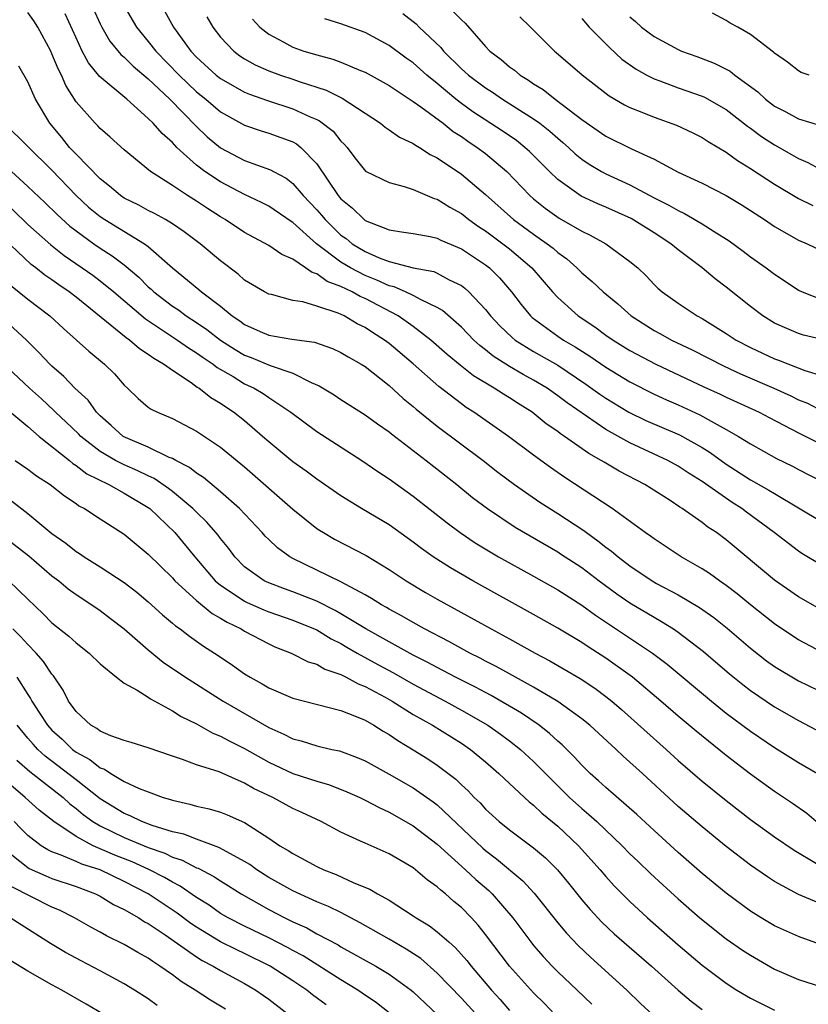
# Model space of a CAD drawing. Units: inches. Extents: x 2643000 to 2646000, y 1557000 to 1560000.
# Drawn here: x 2643236 to 2643302, y 1559774 to 1559856 of the extents above; entities that cross this region are included whole.
import ezdxf

# ---------------------------------------------------------------- set-up
doc = ezdxf.new("R2010")
doc.units = ezdxf.units.IN
doc.header["$MEASUREMENT"] = 0
doc.layers.add('LD26431557_2ft', color=201, linetype='Continuous')

msp = doc.modelspace()

# ---------------------------------------------------------------- linework, layer by layer
at = {"layer": 'LD26431557_2ft'}
for points, elevation in [([(2643241.84, 1559857.84), (2643243, 1559855.266), (2643243.133, 1559855), (2643243.818, 1559853.818), (2643244.723, 1559852.722), (2643245, 1559852.499), (2643245.746, 1559851.746), (2643247, 1559850.693), (2643248.779, 1559849), (2643251, 1559846.74), (2643251.891, 1559845.891), (2643253, 1559844.966), (2643255, 1559843.925), (2643257.146, 1559843.146), (2643257.385, 1559843), (2643258.436, 1559842.436), (2643259, 1559842.012), (2643259.871, 1559841), (2643261, 1559839.819), (2643261.384, 1559839.383), (2643261.692, 1559839), (2643262.342, 1559838.342), (2643263, 1559837.718), (2643263.422, 1559837.422), (2643263.923, 1559837), (2643265, 1559836.344), (2643266.177, 1559835.823), (2643267, 1559835.513), (2643268.993, 1559835.007), (2643270.699, 1559834.699), (2643271, 1559834.566), (2643271.989, 1559834.011), (2643273, 1559833.52), (2643273.298, 1559833.298), (2643273.61, 1559833), (2643275, 1559831.53), (2643275.421, 1559831), (2643276.184, 1559830.184), (2643277.205, 1559829.205), (2643277.466, 1559829), (2643279, 1559828.045), (2643281, 1559826.907), (2643283.341, 1559825.341), (2643284.502, 1559824.502), (2643285, 1559824.165), (2643286.918, 1559823), (2643288.322, 1559822.322), (2643291.119, 1559821.119), (2643293, 1559820.081), (2643293.669, 1559819.669), (2643295, 1559818.699), (2643297, 1559817.395), (2643297.261, 1559817.261), (2643298.536, 1559816.536), (2643299, 1559816.24), (2643303, 1559813.862)], 8208), ([(2643245, 1559856.736), (2643246.015, 1559855), (2643247, 1559853.81), (2643247.634, 1559853), (2643249.561, 1559851), (2643251, 1559849.623), (2643251.784, 1559849), (2643253, 1559847.961), (2643255, 1559846.86), (2643256.382, 1559846.382), (2643257, 1559846.195), (2643259, 1559845.455), (2643259.298, 1559845.298), (2643259.671, 1559845), (2643261, 1559843.625), (2643262.764, 1559841), (2643263, 1559840.718), (2643263.958, 1559839.959), (2643264.924, 1559839), (2643265, 1559838.942), (2643267, 1559838.161), (2643268.019, 1559837.981), (2643269, 1559837.836), (2643270.404, 1559837.596), (2643271, 1559837.455), (2643271.295, 1559837.295), (2643273, 1559836.585), (2643275, 1559835.252), (2643275.322, 1559835), (2643276.162, 1559834.162), (2643277.157, 1559833), (2643277.957, 1559831.957), (2643278.745, 1559831), (2643278.876, 1559830.876), (2643281, 1559829.333), (2643281.49, 1559829), (2643282.449, 1559828.449), (2643283.672, 1559827.672), (2643285, 1559826.743), (2643287, 1559825.518), (2643289, 1559824.507), (2643290.032, 1559824.032), (2643291, 1559823.617), (2643292.794, 1559822.795), (2643293.743, 1559822.257), (2643295, 1559821.581), (2643296.02, 1559821), (2643297, 1559820.373), (2643299.162, 1559819.162), (2643300.51, 1559818.51), (2643301, 1559818.242), (2643303, 1559817.219)], 8210), ([(2643248.349, 1559856.349), (2643249.083, 1559855), (2643250.534, 1559853), (2643251, 1559852.503), (2643252.639, 1559851), (2643253, 1559850.714), (2643255, 1559849.596), (2643255.417, 1559849.417), (2643256.891, 1559848.891), (2643259, 1559848.208), (2643260.451, 1559847.549), (2643261, 1559847.325), (2643261.22, 1559847.22), (2643262.346, 1559846.346), (2643263, 1559845.525), (2643263.269, 1559845.269), (2643263.506, 1559845), (2643264.146, 1559844.146), (2643265.028, 1559843.028), (2643267, 1559842.079), (2643268.237, 1559841.763), (2643269, 1559841.505), (2643270.753, 1559840.752), (2643271, 1559840.689), (2643272.029, 1559840.029), (2643273, 1559839.498), (2643273.622, 1559839), (2643274.421, 1559838.421), (2643275, 1559838.057), (2643276.442, 1559837), (2643277, 1559836.563), (2643278.851, 1559835), (2643280.574, 1559833), (2643281, 1559832.54), (2643282.695, 1559831), (2643284.089, 1559830.088), (2643285, 1559829.413), (2643285.597, 1559829), (2643287, 1559828.138), (2643289.143, 1559827), (2643293.125, 1559825.125), (2643294.503, 1559824.503), (2643295, 1559824.259), (2643297.73, 1559823), (2643298.556, 1559822.556), (2643301, 1559821.29), (2643303, 1559820.287)], 8212), ([(2643271.639, 1559857), (2643273, 1559855.597), (2643273.31, 1559855.31), (2643275, 1559853.39), (2643275.368, 1559853), (2643276.302, 1559852.302), (2643277, 1559851.698), (2643277.408, 1559851.408), (2643277.883, 1559851), (2643278.585, 1559850.585), (2643279, 1559850.29), (2643279.804, 1559849.804), (2643280.8, 1559849), (2643283, 1559847.33), (2643285, 1559845.939), (2643287.13, 1559844.87), (2643289, 1559844.013), (2643291, 1559842.943), (2643293, 1559842.021), (2643295, 1559841.001), (2643296.245, 1559840.245), (2643298.17, 1559839), (2643299, 1559838.44), (2643301, 1559837.3), (2643301.707, 1559837), (2643303, 1559836.388)], 8222), ([(2643303, 1559806.54), (2643301, 1559807.676), (2643299, 1559809.064), (2643295, 1559812.417), (2643294.195, 1559813), (2643293.467, 1559813.467), (2643293, 1559813.837), (2643291.342, 1559815), (2643291.128, 1559815.128), (2643290.334, 1559815.666), (2643288.247, 1559817), (2643286.103, 1559818.103), (2643284.849, 1559818.849), (2643284.62, 1559819), (2643283.57, 1559819.57), (2643281.561, 1559821), (2643281.219, 1559821.219), (2643281, 1559821.398), (2643280.053, 1559822.053), (2643278.874, 1559823), (2643277.718, 1559823.718), (2643277, 1559824.195), (2643276.495, 1559824.495), (2643275.721, 1559825), (2643274.014, 1559826.015), (2643272.899, 1559826.899), (2643271.806, 1559827.806), (2643270.466, 1559829), (2643269, 1559830.133), (2643267.759, 1559831), (2643265, 1559832.439), (2643264.605, 1559832.605), (2643263.934, 1559833), (2643263, 1559833.454), (2643261.867, 1559833.868), (2643261, 1559834.497), (2643260.602, 1559834.602), (2643260.065, 1559835), (2643259, 1559835.711), (2643258.094, 1559836.094), (2643257, 1559836.865), (2643255, 1559837.932), (2643253.386, 1559839), (2643253, 1559839.223), (2643251.914, 1559839.914), (2643251, 1559840.539), (2643250.258, 1559841), (2643249, 1559841.84), (2643247.19, 1559843), (2643245, 1559844.794), (2643243.848, 1559845.848), (2643243, 1559846.572), (2643242.799, 1559846.799), (2643242.588, 1559847), (2643241, 1559848.782), (2643240.149, 1559850.149), (2643239.786, 1559851), (2643239.515, 1559851.515), (2643239, 1559852.786), (2643238.897, 1559853), (2643237.823, 1559855), (2643237.506, 1559855.505), (2643237, 1559856.195)], 8204), ([(2643303, 1559810.244), (2643301.274, 1559811.274), (2643301, 1559811.452), (2643298.985, 1559813), (2643296.689, 1559814.689), (2643296.285, 1559815), (2643295.494, 1559815.494), (2643293, 1559817.247), (2643291.916, 1559817.916), (2643291, 1559818.528), (2643290.142, 1559819), (2643287, 1559820.448), (2643285, 1559821.567), (2643281.78, 1559823.78), (2643281, 1559824.379), (2643280.113, 1559825), (2643279, 1559825.667), (2643278.134, 1559826.133), (2643277, 1559826.798), (2643275.65, 1559827.65), (2643275, 1559828.192), (2643274.534, 1559828.534), (2643274.034, 1559829), (2643273, 1559830.057), (2643271.441, 1559831.441), (2643271, 1559831.706), (2643269.666, 1559832.334), (2643269, 1559832.711), (2643268.365, 1559833), (2643267.407, 1559833.407), (2643267, 1559833.494), (2643265.976, 1559833.976), (2643265, 1559834.361), (2643263.793, 1559835), (2643263, 1559835.478), (2643260.974, 1559837), (2643259, 1559838.771), (2643258.853, 1559838.854), (2643257, 1559840.107), (2643256.41, 1559840.411), (2643255, 1559841.077), (2643253, 1559842.127), (2643251.705, 1559843), (2643251, 1559843.539), (2643249.379, 1559845), (2643249, 1559845.402), (2643248.142, 1559846.142), (2643247.409, 1559847), (2643247, 1559847.405), (2643245.217, 1559849), (2643242.926, 1559850.926), (2643242.878, 1559851), (2643242.024, 1559852.024), (2643241.52, 1559853), (2643241, 1559854.105), (2643240.101, 1559856.101)], 8206), ([(2643251.859, 1559855.858), (2643252.354, 1559855), (2643253, 1559854.155), (2643254.09, 1559853), (2643254.612, 1559852.612), (2643255, 1559852.364), (2643255.867, 1559851.867), (2643257, 1559851.359), (2643257.985, 1559851), (2643259, 1559850.67), (2643259.516, 1559850.484), (2643261.758, 1559849.758), (2643263.09, 1559849.09), (2643266.282, 1559847), (2643266.674, 1559846.674), (2643267, 1559846.465), (2643267.857, 1559845.856), (2643269, 1559845.323), (2643269.183, 1559845.183), (2643269.523, 1559845), (2643270.418, 1559844.418), (2643271, 1559844.141), (2643273, 1559842.786), (2643275, 1559841.089), (2643277.338, 1559839), (2643279, 1559837.79), (2643280.134, 1559837), (2643280.621, 1559836.621), (2643281, 1559836.27), (2643281.743, 1559835.743), (2643282.587, 1559835), (2643283, 1559834.583), (2643283.866, 1559833.866), (2643284.762, 1559833), (2643285.995, 1559831.995), (2643287.095, 1559831), (2643289, 1559829.803), (2643289.525, 1559829.525), (2643290.444, 1559829), (2643292.174, 1559828.173), (2643294.828, 1559826.828), (2643296.189, 1559826.19), (2643298.938, 1559825), (2643300.359, 1559824.359), (2643301, 1559824.038), (2643301.745, 1559823.745), (2643303, 1559823.098)], 8214), ([(2643255.649, 1559855.649), (2643256.256, 1559855), (2643257, 1559854.404), (2643258.257, 1559853.743), (2643259, 1559853.322), (2643259.913, 1559853), (2643261, 1559852.678), (2643262.33, 1559852.33), (2643263, 1559852.071), (2643264.619, 1559851.38), (2643265, 1559851.237), (2643267, 1559850.13), (2643269, 1559848.814), (2643269.628, 1559848.372), (2643271.482, 1559847), (2643272.326, 1559846.326), (2643273, 1559845.909), (2643273.525, 1559845.524), (2643274.323, 1559845), (2643275, 1559844.484), (2643276.781, 1559843), (2643278.691, 1559841), (2643279, 1559840.728), (2643279.953, 1559839.953), (2643281.13, 1559839.13), (2643283, 1559838.041), (2643283.707, 1559837.708), (2643284.989, 1559836.989), (2643287, 1559835.535), (2643287.639, 1559835), (2643288.334, 1559834.335), (2643289, 1559833.625), (2643289.316, 1559833.315), (2643289.683, 1559833), (2643291, 1559832.052), (2643292.58, 1559831), (2643293, 1559830.777), (2643295, 1559829.556), (2643295.825, 1559829), (2643297, 1559828.38), (2643299, 1559827.429), (2643299.322, 1559827.322), (2643301.528, 1559826.472), (2643303, 1559826.023)], 8216), ([(2643304.652, 1559828.652), (2643301.416, 1559829.416), (2643301, 1559829.53), (2643300.032, 1559829.968), (2643299, 1559830.402), (2643298.041, 1559831), (2643297, 1559831.798), (2643295, 1559833.392), (2643294.077, 1559834.077), (2643292.993, 1559835), (2643291, 1559836.504), (2643290.406, 1559837), (2643289, 1559837.903), (2643287.088, 1559839.088), (2643285, 1559840.036), (2643284.326, 1559840.326), (2643282.959, 1559840.959), (2643281, 1559842.336), (2643280.316, 1559843), (2643278.662, 1559844.662), (2643278.278, 1559845), (2643277.563, 1559845.563), (2643276.379, 1559846.379), (2643273.964, 1559847.964), (2643273, 1559848.65), (2643272.542, 1559849), (2643271, 1559850.3), (2643270.141, 1559851), (2643269, 1559852.02), (2643268.419, 1559852.419), (2643267, 1559853.458), (2643265, 1559854.54), (2643263, 1559855.262), (2643261.67, 1559855.67)], 8218), ([(2643268.134, 1559856.133), (2643269.252, 1559855.252), (2643269.496, 1559855), (2643271.289, 1559853.289), (2643271.514, 1559853), (2643273, 1559851.535), (2643273.288, 1559851.288), (2643273.584, 1559851), (2643275, 1559849.94), (2643275.579, 1559849.579), (2643276.425, 1559849), (2643279, 1559847.369), (2643279.508, 1559847), (2643280.348, 1559846.348), (2643281, 1559845.757), (2643281.417, 1559845.417), (2643281.883, 1559845), (2643282.454, 1559844.454), (2643283, 1559844.014), (2643283.603, 1559843.603), (2643284.646, 1559843), (2643285, 1559842.814), (2643287, 1559841.903), (2643289, 1559840.824), (2643290.215, 1559840.214), (2643291, 1559839.748), (2643291.524, 1559839.524), (2643293, 1559838.655), (2643293.983, 1559838.017), (2643295.235, 1559837.235), (2643296.392, 1559836.392), (2643297, 1559835.925), (2643298.309, 1559835), (2643299, 1559834.473), (2643299.895, 1559833.895), (2643301, 1559833.142), (2643301.306, 1559833), (2643303, 1559832.35)], 8220), ([(2643277.855, 1559855.855), (2643278.735, 1559855), (2643280.723, 1559853), (2643280.882, 1559852.881), (2643283.026, 1559851.026), (2643285.282, 1559849.282), (2643286.548, 1559848.548), (2643287, 1559848.32), (2643288.116, 1559847.884), (2643289, 1559847.508), (2643290.853, 1559846.854), (2643292.216, 1559846.216), (2643293, 1559845.829), (2643293.497, 1559845.497), (2643295, 1559844.605), (2643295.917, 1559843.917), (2643297, 1559843.262), (2643299, 1559841.955), (2643301, 1559840.757), (2643302.171, 1559840.171)], 8224), ([(2643283, 1559855.721), (2643283.622, 1559855), (2643285.286, 1559853.286), (2643286.331, 1559852.331), (2643287.507, 1559851.506), (2643288.41, 1559851), (2643289, 1559850.692), (2643289.469, 1559850.531), (2643291, 1559849.952), (2643293, 1559849.261), (2643293.182, 1559849.182), (2643295, 1559848.15), (2643296.768, 1559846.768), (2643297, 1559846.609), (2643297.919, 1559845.919), (2643299, 1559845.21), (2643300.422, 1559844.422), (2643301, 1559844.077), (2643301.758, 1559843.758), (2643303, 1559843.094)], 8226), ([(2643287, 1559855.841), (2643287.458, 1559855.458), (2643287.955, 1559855), (2643289, 1559854.224), (2643291, 1559853.121), (2643291.275, 1559853), (2643292.548, 1559852.548), (2643294.004, 1559852.004), (2643295.322, 1559851.322), (2643295.701, 1559851), (2643297.612, 1559849.612), (2643298.262, 1559849), (2643299, 1559848.436), (2643299.956, 1559847.956), (2643301, 1559847.368), (2643302.81, 1559846.81)], 8228), ([(2643301.877, 1559851), (2643301.228, 1559851.228), (2643301, 1559851.356), (2643300.076, 1559852.076), (2643299, 1559852.833), (2643298.92, 1559852.919), (2643297, 1559854.37), (2643295.948, 1559855), (2643295.322, 1559855.322), (2643295, 1559855.536), (2643293.841, 1559856.159)], 8230), ([(2643303, 1559803.054), (2643301, 1559804.098), (2643300.446, 1559804.446), (2643299, 1559805.414), (2643297, 1559807.006), (2643295.912, 1559807.912), (2643295, 1559808.613), (2643294.434, 1559809), (2643293.606, 1559809.606), (2643293, 1559810.002), (2643291.242, 1559811), (2643289, 1559812.475), (2643288.709, 1559812.709), (2643288.275, 1559813), (2643285.523, 1559815), (2643281.58, 1559817.581), (2643280.399, 1559818.399), (2643279, 1559819.43), (2643276.916, 1559821), (2643274.043, 1559823), (2643273.403, 1559823.403), (2643273, 1559823.69), (2643271.129, 1559825.129), (2643269, 1559827.011), (2643267, 1559828.712), (2643266.618, 1559829), (2643265.623, 1559829.623), (2643265, 1559830.047), (2643264.357, 1559830.357), (2643263.269, 1559831), (2643262.773, 1559831.227), (2643261, 1559831.817), (2643259.827, 1559832.172), (2643259, 1559832.295), (2643257.228, 1559832.772), (2643257, 1559832.811), (2643256.649, 1559833), (2643255, 1559833.982), (2643254.473, 1559834.473), (2643253, 1559835.582), (2643251.299, 1559837), (2643249.983, 1559837.983), (2643249, 1559838.644), (2643248.416, 1559839), (2643247.508, 1559839.507), (2643247, 1559839.759), (2643246.204, 1559840.204), (2643245, 1559840.795), (2643244.694, 1559841), (2643243.789, 1559841.789), (2643243, 1559842.399), (2643241, 1559844.432), (2643240.467, 1559845), (2643239.813, 1559845.814), (2643238.82, 1559847), (2643237.642, 1559849), (2643237, 1559850.447), (2643236.247, 1559851.753)], 8202), ([(2643235.045, 1559847), (2643239, 1559843.102), (2643241.024, 1559841), (2643242.047, 1559840.047), (2643243, 1559839.264), (2643243.395, 1559839), (2643246.693, 1559837), (2643247, 1559836.762), (2643249.008, 1559835), (2643251.207, 1559833.207), (2643251.432, 1559833), (2643253, 1559831.803), (2643253.964, 1559831), (2643254.589, 1559830.589), (2643255, 1559830.279), (2643256.303, 1559829.697), (2643257, 1559829.404), (2643258.922, 1559829.078), (2643260.81, 1559828.81), (2643262.294, 1559828.294), (2643263, 1559827.97), (2643263.603, 1559827.603), (2643264.673, 1559827), (2643265, 1559826.789), (2643267, 1559825.211), (2643268.155, 1559824.154), (2643269, 1559823.472), (2643269.247, 1559823.247), (2643271, 1559821.835), (2643274.802, 1559819), (2643276.037, 1559818.038), (2643277.408, 1559817), (2643279.523, 1559815.524), (2643281, 1559814.594), (2643283.172, 1559813.172), (2643283.387, 1559813), (2643284.335, 1559812.335), (2643285, 1559811.8), (2643285.47, 1559811.47), (2643286.007, 1559811), (2643287, 1559810.242), (2643288.845, 1559809), (2643289.21, 1559808.79), (2643291, 1559807.839), (2643292.781, 1559806.781), (2643293.951, 1559805.951), (2643295.062, 1559805.062), (2643297, 1559803.4), (2643298.35, 1559802.35), (2643299, 1559801.882), (2643301, 1559800.697), (2643305, 1559798.749)], 8200), ([(2643235.64, 1559843), (2643237, 1559841.745), (2643238.412, 1559840.412), (2643239.422, 1559839.422), (2643240.472, 1559838.472), (2643241, 1559838.059), (2643242.468, 1559837), (2643243, 1559836.636), (2643244.007, 1559836.007), (2643245, 1559835.248), (2643246.221, 1559834.221), (2643247, 1559833.431), (2643247.232, 1559833.232), (2643247.467, 1559833), (2643249, 1559831.821), (2643249.498, 1559831.498), (2643250.154, 1559831), (2643251, 1559830.455), (2643251.87, 1559829.87), (2643252.997, 1559828.997), (2643254.211, 1559828.211), (2643255, 1559827.755), (2643255.552, 1559827.552), (2643257.112, 1559826.888), (2643259, 1559826.235), (2643260.532, 1559825.468), (2643261.193, 1559825.193), (2643262.438, 1559824.438), (2643263, 1559824.061), (2643265, 1559822.793), (2643266.039, 1559822.039), (2643267, 1559821.382), (2643267.206, 1559821.206), (2643270.079, 1559819), (2643272.61, 1559817), (2643273.934, 1559815.934), (2643275.161, 1559815), (2643277.461, 1559813.461), (2643281, 1559811.398), (2643281.242, 1559811.242), (2643283, 1559810.096), (2643284.454, 1559809), (2643285.921, 1559807.922), (2643287, 1559807.176), (2643289, 1559805.97), (2643289.627, 1559805.627), (2643290.612, 1559805), (2643291, 1559804.734), (2643293.119, 1559803.119), (2643295.276, 1559801.276), (2643296.376, 1559800.376), (2643297, 1559799.897), (2643299, 1559798.531), (2643301, 1559797.386), (2643303.877, 1559795.877)], 8198), ([(2643234.496, 1559841), (2643237, 1559838.594), (2643238.905, 1559836.905), (2643240.026, 1559836.026), (2643241.519, 1559835), (2643242.385, 1559834.385), (2643243, 1559833.926), (2643244.132, 1559833), (2643246.767, 1559830.767), (2643249.439, 1559829), (2643250.344, 1559828.344), (2643251, 1559827.949), (2643251.544, 1559827.544), (2643252.382, 1559827), (2643252.723, 1559826.723), (2643254.042, 1559825.958), (2643255, 1559825.374), (2643255.79, 1559825), (2643256.547, 1559824.547), (2643257, 1559824.23), (2643258.845, 1559823), (2643261, 1559821.408), (2643264.726, 1559819), (2643266.07, 1559818.07), (2643267, 1559817.475), (2643269, 1559816.031), (2643271.808, 1559813.808), (2643272.896, 1559813), (2643274.157, 1559812.157), (2643275.399, 1559811.399), (2643276.09, 1559811), (2643279, 1559809.378), (2643281, 1559808.24), (2643283, 1559806.971), (2643284.147, 1559806.147), (2643288.863, 1559803), (2643290.083, 1559802.083), (2643293.78, 1559799), (2643295, 1559798.015), (2643297, 1559796.499), (2643299, 1559795.142), (2643301, 1559793.914), (2643302.562, 1559793)], 8196), ([(2643302.465, 1559789), (2643301.676, 1559789.676), (2643300.503, 1559790.503), (2643299, 1559791.499), (2643297, 1559792.947), (2643295, 1559794.489), (2643292.504, 1559796.504), (2643291, 1559797.761), (2643289.571, 1559799), (2643287.204, 1559801), (2643285, 1559802.58), (2643283.521, 1559803.521), (2643283, 1559803.875), (2643281, 1559805.08), (2643279, 1559806.206), (2643273.948, 1559809), (2643272.083, 1559810.083), (2643270.655, 1559811), (2643269.684, 1559811.685), (2643269, 1559812.203), (2643267, 1559813.637), (2643264.714, 1559815), (2643263, 1559816.047), (2643261, 1559817.436), (2643260.114, 1559818.114), (2643259, 1559818.895), (2643257, 1559820.548), (2643256.493, 1559821), (2643255, 1559822.276), (2643254.085, 1559823), (2643253.427, 1559823.426), (2643253, 1559823.727), (2643252.195, 1559824.195), (2643251.192, 1559825), (2643251.071, 1559825.071), (2643250.558, 1559825.442), (2643249, 1559826.456), (2643248.264, 1559827), (2643247.453, 1559827.453), (2643247, 1559827.81), (2643246.27, 1559828.27), (2643245.443, 1559829), (2643245.173, 1559829.172), (2643241, 1559832.549), (2643240.422, 1559833), (2643239.573, 1559833.573), (2643239, 1559834.002), (2643238.402, 1559834.402), (2643237.673, 1559835), (2643237.285, 1559835.285), (2643235, 1559837.44)], 8194), ([(2643235.553, 1559833.553), (2643237, 1559832.392), (2643238.83, 1559831), (2643239.958, 1559829.958), (2643241.046, 1559829), (2643242.063, 1559828.063), (2643243.352, 1559827), (2643244.187, 1559826.187), (2643245, 1559825.254), (2643245.282, 1559825), (2643246.154, 1559824.153), (2643247, 1559823.436), (2643247.246, 1559823.246), (2643247.763, 1559823), (2643249, 1559822.481), (2643251, 1559821.442), (2643253, 1559820.114), (2643255, 1559818.47), (2643259, 1559814.947), (2643261, 1559813.347), (2643261.204, 1559813.204), (2643261.544, 1559813), (2643262.469, 1559812.469), (2643265.1, 1559811.1), (2643267, 1559809.952), (2643268.425, 1559809), (2643270.03, 1559808.029), (2643271, 1559807.47), (2643275.472, 1559805), (2643277, 1559804.177), (2643279.135, 1559803), (2643280.354, 1559802.354), (2643282.872, 1559800.873), (2643284.075, 1559800.075), (2643285, 1559799.392), (2643285.494, 1559799), (2643286.304, 1559798.304), (2643290.007, 1559795), (2643291, 1559794.087), (2643293, 1559792.363), (2643295, 1559790.751), (2643297, 1559789.178), (2643299, 1559787.747), (2643300.635, 1559786.635), (2643302.493, 1559785.507)], 8192), ([(2643303, 1559782.128), (2643301, 1559782.944), (2643299, 1559784.029), (2643298.413, 1559784.413), (2643297, 1559785.392), (2643295, 1559786.922), (2643293, 1559788.553), (2643291, 1559790.254), (2643290.608, 1559790.608), (2643288.034, 1559793), (2643287, 1559793.951), (2643286.437, 1559794.437), (2643285.848, 1559795), (2643283.664, 1559797), (2643283, 1559797.536), (2643281, 1559798.984), (2643279, 1559800.172), (2643277, 1559801.263), (2643275.889, 1559801.889), (2643275, 1559802.335), (2643274.572, 1559802.572), (2643273.704, 1559803), (2643271.966, 1559803.966), (2643269.948, 1559805), (2643269, 1559805.527), (2643268.072, 1559806.072), (2643267, 1559806.643), (2643266.782, 1559806.782), (2643266.373, 1559807), (2643265.541, 1559807.541), (2643265, 1559807.84), (2643263, 1559808.908), (2643259, 1559810.856), (2643258.741, 1559811), (2643257.739, 1559811.739), (2643257, 1559812.432), (2643256.717, 1559812.717), (2643256.469, 1559813), (2643254.561, 1559815), (2643253, 1559816.391), (2643251.579, 1559817.579), (2643251, 1559817.936), (2643250.418, 1559818.418), (2643249.277, 1559819), (2643249, 1559819.158), (2643248.745, 1559819.255), (2643247, 1559820.095), (2643245.097, 1559820.903), (2643244.914, 1559821), (2643243.91, 1559821.91), (2643243, 1559822.699), (2643242.703, 1559823), (2643241.994, 1559823.994), (2643240.909, 1559825), (2643239.981, 1559825.982), (2643239, 1559826.833), (2643238.827, 1559827), (2643237.947, 1559827.946), (2643236.877, 1559829), (2643234.706, 1559831)], 8190), ([(2643304.272, 1559778.272), (2643301, 1559779.446), (2643299, 1559780.342), (2643297.895, 1559781), (2643297, 1559781.564), (2643295, 1559783.053), (2643293, 1559784.698), (2643291, 1559786.44), (2643289, 1559788.248), (2643287.578, 1559789.578), (2643285, 1559791.826), (2643284.398, 1559792.398), (2643283.702, 1559793), (2643283, 1559793.682), (2643282.379, 1559794.379), (2643281.371, 1559795.371), (2643281, 1559795.685), (2643280.325, 1559796.325), (2643279.456, 1559797), (2643278, 1559798), (2643275.471, 1559799.472), (2643275, 1559799.711), (2643274.167, 1559800.167), (2643272.521, 1559801), (2643271, 1559801.798), (2643270.225, 1559802.225), (2643269, 1559802.829), (2643267, 1559803.924), (2643265.073, 1559805), (2643263, 1559806.265), (2643262.532, 1559806.531), (2643261, 1559807.301), (2643259, 1559808.093), (2643258.325, 1559808.326), (2643257, 1559808.82), (2643256.622, 1559809), (2643255, 1559810.173), (2643254.192, 1559811), (2643253.683, 1559811.683), (2643253, 1559812.522), (2643252.801, 1559812.801), (2643251.872, 1559813.872), (2643251, 1559814.698), (2643250.706, 1559815), (2643249, 1559816.423), (2643248.677, 1559816.677), (2643247.492, 1559817.492), (2643247, 1559817.709), (2643246.138, 1559818.137), (2643245, 1559818.622), (2643244.267, 1559819), (2643243, 1559819.743), (2643241.39, 1559821), (2643241.203, 1559821.203), (2643240.183, 1559822.183), (2643239.294, 1559823), (2643239.156, 1559823.155), (2643238.119, 1559824.119), (2643237.143, 1559825), (2643233.965, 1559827.965)], 8188), ([(2643235, 1559823.485), (2643237, 1559821.808), (2643237.926, 1559821), (2643240.446, 1559819), (2643240.742, 1559818.742), (2643241, 1559818.592), (2643241.891, 1559817.892), (2643243.72, 1559817), (2643245, 1559816.285), (2643247, 1559815.1), (2643247.133, 1559815), (2643249.206, 1559813), (2643250.861, 1559811), (2643252.565, 1559809), (2643253, 1559808.633), (2643254.051, 1559807.949), (2643255, 1559807.304), (2643255.203, 1559807.203), (2643256.594, 1559806.594), (2643257, 1559806.434), (2643259, 1559805.745), (2643261, 1559804.918), (2643262.18, 1559804.18), (2643263, 1559803.788), (2643263.489, 1559803.489), (2643264.343, 1559803), (2643266.049, 1559802.049), (2643267.351, 1559801.351), (2643269, 1559800.413), (2643271.661, 1559799), (2643273, 1559798.26), (2643275.193, 1559797), (2643276.261, 1559796.261), (2643277, 1559795.714), (2643277.911, 1559795), (2643279, 1559793.999), (2643281.982, 1559791), (2643283, 1559790.075), (2643283.597, 1559789.597), (2643284.236, 1559789), (2643286.356, 1559787), (2643287, 1559786.329), (2643287.674, 1559785.674), (2643288.696, 1559784.696), (2643289.735, 1559783.735), (2643291, 1559782.585), (2643292.813, 1559781), (2643295, 1559779.265), (2643296.333, 1559778.333), (2643297, 1559777.893), (2643299, 1559776.754), (2643301, 1559775.873), (2643303, 1559775.239)], 8186), ([(2643235.948, 1559819), (2643237, 1559818.285), (2643237.723, 1559817.722), (2643238.854, 1559817), (2643240.046, 1559816.046), (2643241, 1559815.413), (2643241.235, 1559815.235), (2643241.71, 1559815), (2643243, 1559814.144), (2643245, 1559812.887), (2643247, 1559811.218), (2643249, 1559809.241), (2643249.213, 1559809), (2643251, 1559807.372), (2643252.292, 1559806.292), (2643253, 1559805.911), (2643253.553, 1559805.553), (2643254.702, 1559805), (2643255, 1559804.809), (2643257, 1559803.759), (2643257.521, 1559803.521), (2643258.863, 1559803), (2643260.279, 1559802.279), (2643261, 1559802.069), (2643261.664, 1559801.664), (2643263, 1559801.216), (2643263.429, 1559801), (2643264.434, 1559800.434), (2643265, 1559800.228), (2643266.668, 1559799.332), (2643267.257, 1559799), (2643269, 1559797.907), (2643270.605, 1559797), (2643273, 1559795.51), (2643273.758, 1559795), (2643275, 1559793.968), (2643276.119, 1559793), (2643277, 1559792.155), (2643278.637, 1559790.637), (2643279, 1559790.367), (2643279.692, 1559789.692), (2643281, 1559788.623), (2643282.738, 1559787), (2643284.535, 1559785), (2643285, 1559784.44), (2643285.677, 1559783.677), (2643287, 1559782.352), (2643288.468, 1559781), (2643291, 1559778.766), (2643293, 1559777.074), (2643295, 1559775.571), (2643295.886, 1559775), (2643297, 1559774.345), (2643297.885, 1559773.885), (2643299, 1559773.336)], 8184), ([(2643235.645, 1559815.645), (2643237, 1559814.603), (2643239, 1559812.936), (2643240.141, 1559812.141), (2643241, 1559811.447), (2643241.283, 1559811.283), (2643241.686, 1559811), (2643243, 1559810.174), (2643245, 1559808.86), (2643246.049, 1559808.049), (2643247, 1559807.246), (2643248.17, 1559806.17), (2643249, 1559805.482), (2643249.249, 1559805.249), (2643249.639, 1559805), (2643250.416, 1559804.416), (2643251.579, 1559803.579), (2643252.808, 1559802.808), (2643253.998, 1559801.998), (2643255, 1559801.28), (2643255.451, 1559801), (2643256.452, 1559800.452), (2643257, 1559800.111), (2643259, 1559799.244), (2643263, 1559798.219), (2643264.262, 1559797.737), (2643265, 1559797.416), (2643265.743, 1559797), (2643266.512, 1559796.512), (2643267, 1559796.238), (2643267.724, 1559795.724), (2643269, 1559794.963), (2643270.207, 1559794.207), (2643271, 1559793.682), (2643272.53, 1559792.53), (2643273, 1559792.062), (2643273.556, 1559791.556), (2643274.066, 1559791), (2643274.547, 1559790.547), (2643275, 1559790.035), (2643276.14, 1559789), (2643277, 1559788.308), (2643279, 1559786.831), (2643279.988, 1559785.988), (2643280.985, 1559784.985), (2643281.892, 1559783.892), (2643283, 1559782.497), (2643283.686, 1559781.686), (2643284.653, 1559780.653), (2643285.691, 1559779.691), (2643288.778, 1559777), (2643290.997, 1559774.997), (2643292.081, 1559774.081), (2643293, 1559773.405)], 8182), ([(2643235, 1559812.694), (2643237.08, 1559811.081), (2643239, 1559809.427), (2643239.57, 1559809), (2643240.347, 1559808.346), (2643241, 1559807.863), (2643242.306, 1559807), (2643243, 1559806.522), (2643243.872, 1559805.872), (2643245, 1559805.013), (2643247, 1559803.256), (2643248.248, 1559802.249), (2643250.095, 1559801), (2643253.21, 1559799), (2643257, 1559796.809), (2643258.262, 1559796.261), (2643259, 1559795.871), (2643259.698, 1559795.698), (2643261, 1559795.296), (2643262.236, 1559795), (2643262.867, 1559794.867), (2643264.336, 1559794.336), (2643265, 1559794.043), (2643267, 1559792.945), (2643269, 1559791.805), (2643270.65, 1559790.65), (2643271, 1559790.382), (2643274.784, 1559786.784), (2643275, 1559786.598), (2643275.92, 1559785.92), (2643278.091, 1559784.091), (2643279.047, 1559783.047), (2643281, 1559780.593), (2643281.723, 1559779.723), (2643282.699, 1559778.699), (2643283.727, 1559777.727), (2643286.733, 1559775), (2643287.88, 1559773.88), (2643288.918, 1559772.918)], 8180), ([(2643235.428, 1559809), (2643237, 1559807.467), (2643238.265, 1559806.265), (2643239, 1559805.507), (2643240.407, 1559804.407), (2643241, 1559803.837), (2643242.098, 1559803), (2643243, 1559802.094), (2643244.348, 1559801), (2643245, 1559800.509), (2643246.07, 1559799.93), (2643247, 1559799.324), (2643247.184, 1559799.184), (2643249, 1559798.213), (2643249.729, 1559797.729), (2643251, 1559797.118), (2643252.354, 1559796.354), (2643253, 1559796.102), (2643253.707, 1559795.707), (2643255, 1559795.059), (2643257, 1559793.93), (2643259, 1559792.997), (2643261, 1559792.361), (2643262.058, 1559792.058), (2643263.484, 1559791.484), (2643264.556, 1559791), (2643265, 1559790.785), (2643266.162, 1559790.162), (2643267, 1559789.79), (2643269, 1559788.65), (2643271, 1559787.132), (2643273.347, 1559785), (2643274.193, 1559784.193), (2643275.267, 1559783.267), (2643275.543, 1559783), (2643277.271, 1559781), (2643278.759, 1559779), (2643279, 1559778.701), (2643279.791, 1559777.79), (2643280.534, 1559777), (2643281, 1559776.532), (2643282.617, 1559775), (2643283.822, 1559773.823)], 8178), ([(2643280.743, 1559773), (2643279.896, 1559773.896), (2643279, 1559774.79), (2643277, 1559776.989), (2643275, 1559779.636), (2643274.396, 1559780.396), (2643273.835, 1559781), (2643273, 1559781.857), (2643272.376, 1559782.376), (2643271.677, 1559783), (2643271.296, 1559783.296), (2643271, 1559783.589), (2643270.169, 1559784.169), (2643269.196, 1559785), (2643269, 1559785.15), (2643267, 1559786.315), (2643265, 1559787.198), (2643264.611, 1559787.389), (2643263, 1559788.112), (2643261.362, 1559789), (2643259.761, 1559789.76), (2643259, 1559790.09), (2643257.33, 1559791), (2643255.749, 1559791.749), (2643255, 1559792.194), (2643252.875, 1559793.125), (2643251, 1559793.716), (2643249.832, 1559794.168), (2643249, 1559794.436), (2643247, 1559795.127), (2643245.573, 1559795.573), (2643245, 1559795.729), (2643243.884, 1559796.116), (2643243, 1559796.503), (2643242.724, 1559796.724), (2643242.229, 1559797), (2643241, 1559798.137), (2643240.388, 1559799), (2643239.929, 1559799.929), (2643239.117, 1559801.117), (2643239, 1559801.24), (2643238.302, 1559802.302), (2643237.691, 1559803), (2643237, 1559803.701), (2643236.387, 1559804.387), (2643235.765, 1559805)], 8176), ([(2643236.094, 1559801), (2643237, 1559799.571), (2643237.231, 1559799.231), (2643237.342, 1559799), (2643237.931, 1559798.069), (2643238.636, 1559797), (2643239, 1559796.593), (2643239.842, 1559795.841), (2643240.705, 1559795), (2643241, 1559794.778), (2643242.157, 1559794.157), (2643243, 1559793.478), (2643243.356, 1559793.356), (2643243.889, 1559793), (2643245, 1559792.338), (2643246.243, 1559791.757), (2643247, 1559791.46), (2643248.249, 1559791), (2643248.835, 1559790.835), (2643249, 1559790.769), (2643250.449, 1559790.449), (2643251, 1559790.275), (2643252.054, 1559790.054), (2643253, 1559789.775), (2643253.558, 1559789.558), (2643255, 1559788.919), (2643257, 1559787.621), (2643257.929, 1559787), (2643258.61, 1559786.61), (2643259, 1559786.344), (2643261, 1559785.274), (2643261.578, 1559785), (2643262.608, 1559784.608), (2643264.082, 1559783.918), (2643265.388, 1559783.388), (2643266.023, 1559783), (2643267, 1559782.465), (2643269, 1559781.178), (2643269.248, 1559781), (2643270.346, 1559780.346), (2643271, 1559779.844), (2643271.951, 1559779), (2643272.52, 1559778.52), (2643273.466, 1559777.466), (2643273.82, 1559777), (2643275.508, 1559775), (2643276.222, 1559774.222), (2643277, 1559773.316)], 8174), ([(2643275.547, 1559771.547), (2643273, 1559774.341), (2643271, 1559776.424), (2643269.619, 1559777.619), (2643268.41, 1559778.41), (2643267, 1559779.242), (2643264.604, 1559780.604), (2643263, 1559781.439), (2643261.96, 1559781.96), (2643261, 1559782.348), (2643259, 1559783.255), (2643257, 1559784.368), (2643256.008, 1559785), (2643255.429, 1559785.429), (2643255, 1559785.69), (2643253.514, 1559786.486), (2643252.863, 1559786.863), (2643251, 1559787.528), (2643249.95, 1559787.949), (2643249, 1559788.163), (2643247.319, 1559788.681), (2643246.469, 1559789), (2643245.487, 1559789.487), (2643245, 1559789.669), (2643243, 1559790.901), (2643241, 1559792.475), (2643238.434, 1559794.434), (2643237.838, 1559795), (2643237.436, 1559795.436), (2643237, 1559795.941), (2643236.116, 1559797)], 8172), ([(2643236.093, 1559794.093), (2643237.152, 1559793.152), (2643239.924, 1559791), (2643240.486, 1559790.486), (2643241, 1559790.102), (2643241.596, 1559789.596), (2643242.403, 1559789), (2643243, 1559788.641), (2643245, 1559787.674), (2643247, 1559786.855), (2643248.372, 1559786.372), (2643249, 1559786.059), (2643249.802, 1559785.801), (2643251, 1559785.174), (2643251.13, 1559785.13), (2643252.448, 1559784.448), (2643253, 1559784.07), (2643253.667, 1559783.667), (2643254.701, 1559783), (2643257, 1559781.698), (2643258.344, 1559781), (2643259, 1559780.678), (2643260.166, 1559780.166), (2643261, 1559779.689), (2643262.762, 1559778.762), (2643263, 1559778.61), (2643265.906, 1559777), (2643267, 1559776.338), (2643268.824, 1559775), (2643269, 1559774.854), (2643271, 1559772.972)], 8170), ([(2643267, 1559773.105), (2643265.943, 1559773.943), (2643264.761, 1559774.761), (2643264.401, 1559775), (2643263, 1559775.853), (2643259.851, 1559777.851), (2643259, 1559778.291), (2643258.548, 1559778.548), (2643257, 1559779.34), (2643255, 1559780.313), (2643253.646, 1559781), (2643253, 1559781.38), (2643252.047, 1559782.047), (2643251, 1559782.7), (2643249.643, 1559783.644), (2643249, 1559783.963), (2643248.357, 1559784.357), (2643247.033, 1559785.033), (2643245.658, 1559785.658), (2643244.221, 1559786.221), (2643243, 1559786.752), (2643242.812, 1559786.812), (2643242.41, 1559787), (2643241, 1559787.753), (2643239.144, 1559789), (2643237.951, 1559789.951), (2643236.786, 1559791), (2643235, 1559792.534)], 8168), ([(2643261.776, 1559773.776), (2643260.624, 1559774.624), (2643260.16, 1559775), (2643259, 1559775.781), (2643257.109, 1559777), (2643255, 1559778.039), (2643254.342, 1559778.342), (2643253, 1559779.017), (2643251, 1559780.223), (2643250.534, 1559780.534), (2643249.397, 1559781.397), (2643246.987, 1559783), (2643245, 1559784.031), (2643243, 1559784.985), (2643241.476, 1559785.476), (2643241, 1559785.699), (2643239.776, 1559786.224), (2643239, 1559786.492), (2643238.651, 1559786.651), (2643238.098, 1559787), (2643237, 1559787.848), (2643236.419, 1559788.419), (2643235.858, 1559789)], 8166), ([(2643234.867, 1559786.866), (2643237, 1559785.178), (2643237.109, 1559785.109), (2643238.484, 1559784.484), (2643239, 1559784.276), (2643241, 1559783.602), (2643242.607, 1559783), (2643243, 1559782.806), (2643244.118, 1559782.117), (2643245, 1559781.693), (2643246.209, 1559781), (2643246.688, 1559780.688), (2643247, 1559780.531), (2643248.4, 1559779.6), (2643251, 1559777.768), (2643251.468, 1559777.468), (2643252.382, 1559777), (2643253, 1559776.625), (2643255, 1559775.544), (2643255.943, 1559775), (2643256.563, 1559774.563), (2643257, 1559774.249), (2643258.614, 1559773)], 8164), ([(2643253.408, 1559773.408), (2643252.173, 1559774.173), (2643250.888, 1559775), (2643249.718, 1559775.718), (2643249, 1559776.272), (2643247.969, 1559777), (2643247.369, 1559777.369), (2643247, 1559777.652), (2643246.133, 1559778.133), (2643245, 1559778.804), (2643243.518, 1559779.518), (2643243, 1559779.822), (2643242.228, 1559780.228), (2643240.877, 1559781), (2643239.639, 1559781.639), (2643239, 1559781.905), (2643235.604, 1559783.604)], 8162), ([(2643247.738, 1559773.738), (2643247, 1559774.267), (2643245.854, 1559775), (2643245, 1559775.524), (2643243, 1559776.61), (2643241.425, 1559777.425), (2643240.128, 1559778.128), (2643238.885, 1559778.885), (2643235.519, 1559781)], 8160), ([(2643243.245, 1559773), (2643241.836, 1559773.836), (2643239.813, 1559775), (2643239, 1559775.447), (2643237, 1559776.588), (2643235.494, 1559777.494)], 8158)]:
    msp.add_lwpolyline(points, dxfattribs=dict(at, elevation=elevation))

doc.saveas('drawing.dxf')
